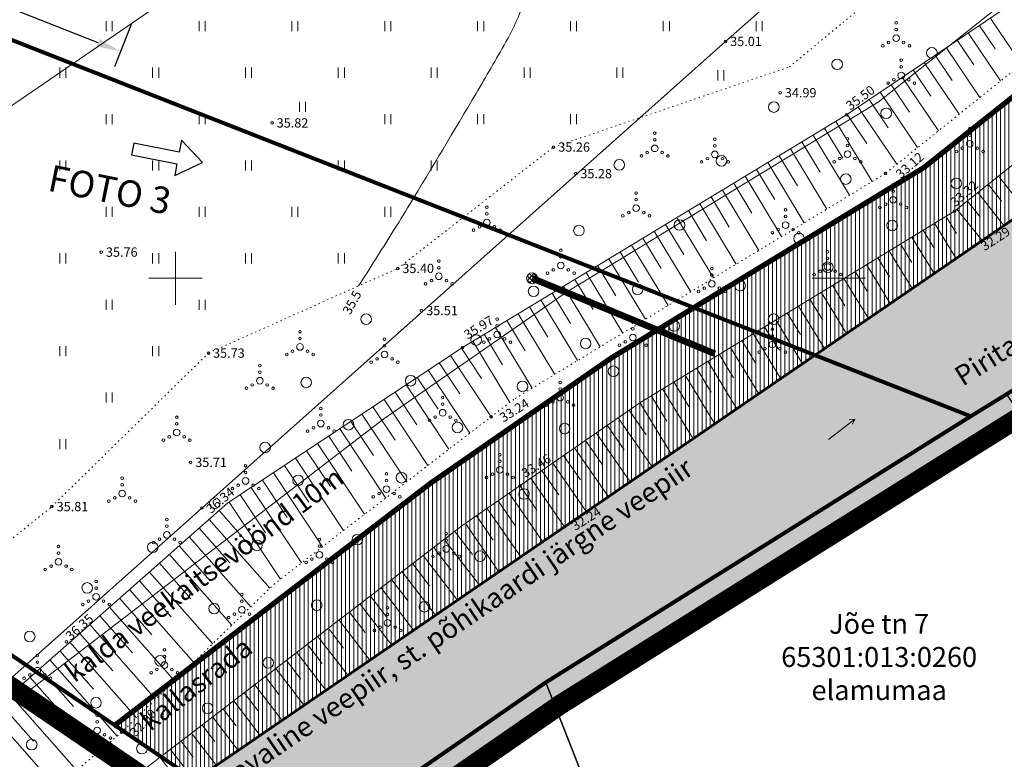
# Model space of a CAD drawing. Units: metres. Extents: x 553028 to 553467, y 6585548 to 6585893.
# Drawn here: x 553238 to 553312, y 6585664 to 6585719 of the extents above; entities that cross this region are included whole.
import ezdxf
from ezdxf.enums import TextEntityAlignment as Align

# ---------------------------------------------------------------- set-up
doc = ezdxf.new("R2010")
doc.units = ezdxf.units.M
doc.header["$LTSCALE"] = 0.5
doc.header["$MEASUREMENT"] = 0
for name, pattern in [('DASHED', [0.75, 0.5, -0.25]), ('ISOPOHI', [0.2, 0.1, 0.1]), ('KATASTRIPIIR', [0.02, 0.01, 0.01]), ('KOLVIK', [1.25, 0.25, -1]), ('NOLVAALL', [1.2, 0.2, -1]), ('NOLVAKRIIPS', [0.2, 0.1, 0.1]), ('NOLVAPEAL', [0.2, 0.1, 0.1]), ('PIIRID', [7.5, 5, -1, 0.5, -1]), ('VEEPIIR', [0.02, 0.01, 0.01])]:
    doc.linetypes.add(name, pattern=pattern)
doc.layers.get('0').update_dxf_attribs({"color": 5, "lineweight": 9})
for name, color, linetype, lineweight in [('_AED', 7, 'Continuous', 9), ('_HALJASTUS', 7, 'Continuous', 9), ('_HORISONTAAL', 7, 'Continuous', 9), ('_KÕRGUS', 7, 'Continuous', 5), ('_RELJEEF', 7, 'Continuous', 9), ('_VEEKOGU', 130, 'Continuous', 15), ('_VÕRK', 7, 'Continuous', 5), ('DR-DRENAAZHITORUSTIK', 120, 'DRENAAZ', 20), ('DR-ÜHENDUSKAEV-PL_T', 140, 'Continuous', 25), ('KAITSEVÖÖND_DT', 7, 'TRAATAED', 18), ('KALLASRADA_LDT', 94, 'DASHED', 25), ('KATASTRIPIIR', 36, 'Continuous', 25)]:
    doc.layers.add(name, color=color, linetype=linetype, lineweight=lineweight)
for name, color, linetype in [('KIRI_MOODUD', 5, 'Continuous'), ('KIRI_NAABRID', 7, 'Continuous'), ('KIRI_T', 7, 'Continuous'), ('KRUNDID_TEHNO', 1, 'Continuous'), ('PLANEERALA', 213, 'Continuous')]:
    doc.layers.add(name, color=color, linetype=linetype)
doc.layers.get('0').off()
doc.styles.add('Arial', font='arial.ttf', dxfattribs={"height": 1.763889})
doc.styles.add('romanc', font='romanc.shx')
doc.styles.add('romans', font='romans.shx')
doc.styles.get("Standard").update_dxf_attribs({"font": 'italic.shx', "height": 0.8})
doc.linetypes.add('DRENAAZ', pattern='A,2.5,-1.5,["D",romanc,S=1.6,R=0,X=-0.8,Y=-0.8],-1.5,7.5', length=13)
doc.linetypes.add('OK_AED', pattern='A,1,-1.5,[141,mkm.shx,S=0.5,R=0,X=0,Y=0],-1.5,1', length=5)
doc.linetypes.add('PRDRENAAZ', pattern='A,10,-0.3,["D1",romanc,S=1,R=0,X=0,Y=-0.5],-3', length=13.3)
doc.linetypes.add('TRAATAED', pattern='A,1.5,-1,[144,geodeet.shx,S=0.5,R=0,X=0,Y=0],-1,1.5', length=5)
doc.dimstyles.new('DIM500', dxfattribs={"dimtxt": 1.5, "dimasz": 1.8, "dimexe": 1.25, "dimexo": 0.625, "dimtad": 1, "dimdec": 1, "dimzin": 0, "dimdsep": 46, "dimtxsty": 'Arial', "dimcen": 2, "dimclrd": 256, "dimclre": 256, "dimclrt": 256, "dimazin": 0, "dimtfac": 1, "dimtdec": 1, "dimtmove": 0, "dimatfit": 0, "dimfxl": 1, "dimtvp": 1, "dimtolj": 1, "dimtzin": 0, "dimlwd": -1, "dimlwe": -1, "dimarcsym": 0})

# ---------------------------------------------------------------- blocks, each defined once
blk = doc.blocks.new('VKORIS')
at = {"color": 0, "linetype": 'Continuous'}
for p, q in [((0, 4), (0, -4)), ((-4, 0), (4, 0))]:
    blk.add_line(p, q, dxfattribs=at)
blk = doc.blocks.new('SUUND')
at = {"color": 0}
for p in [(-2.5, 0), (1.78, 0.41), (1.78, -0.41)]:
    blk.add_line(p, (2.5, 0), dxfattribs=at)
blk = doc.blocks.new('VQSA')
at = {"color": 0, "linetype": 'Continuous'}
for centre, radius in [((0, 2.3), 0.2), ((0, 1.3), 0.2), ((0, 0), 0.5), ((-2, -1.15), 0.2), ((-1.13, -0.65), 0.2), ((1.13, -0.65), 0.2), ((2, -1.15), 0.2)]:
    blk.add_circle(centre, radius, dxfattribs=at)
blk = doc.blocks.new('mets')
at = {"color": 0}
blk.add_circle((0, 0), 0.8, dxfattribs=at)
blk = doc.blocks.new('hein')
at = {"color": 0, "linetype": 'Continuous'}
for p, q in [((-0.46, 0.76), (-0.46, -0.76)), ((0.46, 0.76), (0.46, -0.76))]:
    blk.add_line(p, q, dxfattribs=at)
blk = doc.blocks.new('*D57')
at = {"layer": 'KIRI_MOODUD'}
for p, q in [((553215.222, 6585731.468), (553213.965, 6585728.265)), ((553244.169, 6585717.754), (553216.097, 6585728.771)), ((553246.645, 6585719.135), (553245.388, 6585715.932))]:
    blk.add_line(p, q, dxfattribs=at)
at = {"layer": 'KIRI_MOODUD', "lineweight": 30}
for points in [[(553216.207, 6585729.05), (553215.987, 6585728.492), (553214.421, 6585729.429)], [(553244.279, 6585718.033), (553244.059, 6585717.474), (553245.845, 6585717.096)]]:
    blk.add_solid(points, dxfattribs=at)
at = {"layer": 'KIRI_MOODUD', "lineweight": 30, "insert": (553230.691, 6585724.683), "char_height": 1.7639, "attachment_point": 5, "rotation": 338.57138, "style": 'Arial'}
blk.add_mtext('\\A1;33.8m', dxfattribs=at)
blk = doc.blocks.new('*D88')
at = {"layer": 'KIRI_MOODUD'}
for p, q in [((553222.73, 6585702.801), (553203.361, 6585689.424)), ((553231.776, 6585650.479), (553205.412, 6585688.654)), ((553251.14, 6585661.664), (553231.771, 6585648.288))]:
    blk.add_line(p, q, dxfattribs=at)
at = {"layer": 'KIRI_MOODUD', "lineweight": 30}
for points in [[(553205.659, 6585688.824), (553205.165, 6585688.483), (553204.389, 6585690.135)], [(553232.023, 6585650.65), (553231.529, 6585650.309), (553232.799, 6585648.998)]]:
    blk.add_solid(points, dxfattribs=at)
at = {"layer": 'KIRI_MOODUD', "lineweight": 30, "insert": (553219.85, 6585670.433), "char_height": 1.7639, "attachment_point": 5, "rotation": 304.62979, "style": 'Arial'}
blk.add_mtext('\\A1;50.0m', dxfattribs=at)

msp = doc.modelspace()

# ---------------------------------------------------------------- hatches: boundary and pattern name
at = {"layer": '_VEEKOGU', "lineweight": 9}
h = msp.add_hatch(dxfattribs=at)
h.set_pattern_fill('ANSI36', color=4, scale=3, angle=169.2, style=0)
h.set_pattern_definition([(214.2, (0, 0), (-0.331990360173, -0.679022432068), [0.9375, -0.1875, 0, -0.1875])])
h.paths.add_polyline_path([(553332.139, 6585700.906), (553345.605, 6585711.096), (553358.01, 6585719.271), (553367.278, 6585730.157), (553349.593, 6585733.279), (553343.81, 6585726.678), (553337.219, 6585721.064), (553310.18, 6585702.409), (553249.708, 6585660.963), (553259.47, 6585654.324), (553279.011, 6585667.86), (553313.704, 6585689.59)])
at = {"layer": 'DR-ÜHENDUSKAEV-PL_T', "lineweight": 20, "ltscale": 0.5}
h = msp.add_hatch(dxfattribs=at)
h.set_pattern_fill('NET', color=5, scale=0.075, angle=47.7343, style=0)
h.set_pattern_definition([(47.734302316, (2809330.93807, 4176109.2133), (-0.17622056938, 0.160155632284), []), (137.734302316, (2809330.93807, 4176109.2133), (-0.160155632284, -0.17622056938), [])])
edge = h.paths.add_edge_path()
edge.add_arc((553276.869, 6585700), 0.413, 47.7343, 407.7343)
at = {"layer": 'KALLASRADA_LDT', "linetype": 'Continuous', "lineweight": 5}
h = msp.add_hatch(dxfattribs=at)
h.set_pattern_fill('ANSI31', color=256, scale=2.5, angle=45, style=0)
h.set_pattern_definition([(90, (0, 0), (-0.3125, 6e-17), [])])
h.paths.add_polyline_path([(553306.417, 6585708.349), (553282.818, 6585693.972), (553269.233, 6585684.555), (553245.32, 6585666.22), (553251.48, 6585662.177), (553310.18, 6585702.409), (553337.219, 6585721.064), (553343.81, 6585726.678), (553347.917, 6585731.366), (553331.16, 6585734.564), (553327.257, 6585728.148), (553320.754, 6585719.753)])

# ---------------------------------------------------------------- linework, layer by layer
at = {"layer": '_AED', "linetype": 'OK_AED', "ltscale": 0.5}
msp.add_lwpolyline([(553232.549, 6585665.368), (553291.46, 6585717.856), (553317.315, 6585740.67)], dxfattribs=at)
at = {"layer": '_HALJASTUS', "linetype": 'KOLVIK', "lineweight": 20, "ltscale": 0.5}
msp.add_lwpolyline([(553229.046, 6585673.407), (553240.688, 6585682.787), (553252.481, 6585694.357), (553266.747, 6585700.741), (553278.503, 6585709.891), (553296.267, 6585715.929), (553316.884, 6585733.012), (553325.955, 6585742.848)], dxfattribs=at)
at = {"layer": '_HORISONTAAL', "linetype": 'ISOPOHI', "ltscale": 0.5}
msp.add_lwpolyline([(553263.803, 6585699.424, 0.002122), (553266.317, 6585703.4, 0.003909), (553267.656, 6585705.574, 0.00237), (553272.65, 6585713.92, 0.005128), (553274.9, 6585717.812, 0.073664), (553276.82, 6585722.808, 0.070417), (553277.263, 6585728.386, 0.050884), (553276.7, 6585731.809, 0.072941), (553275.732, 6585734.034, 0.034743), (553274.155, 6585736.217, 0.01169), (553268.895, 6585742.235, 0.047), (553262.841, 6585747.711, -0.068178), (553258.82, 6585751.668, -0.099322), (553257.148, 6585755.05, -0.074291), (553256.582, 6585760.041, -0.048611), (553257.032, 6585763.421, -0.033817), (553258.466, 6585768.101, -0.05986), (553262.104, 6585775.013, -0.112823), (553265.186, 6585777.839, -0.042237), (553267.076, 6585778.712, -0.016889), (553272.02, 6585780.322, -0.041204), (553276.571, 6585781.237, -0.033989), (553282.188, 6585781.509)], format="xyb", dxfattribs=at)
at = {"layer": '_KÕRGUS', "linetype": 'Continuous', "ltscale": 0.5}
for centre in [(553291.46, 6585717.856), (553295.58, 6585713.986), (553257.275, 6585711.71), (553300.577, 6585712.313), (553278.503, 6585709.891), (553280.165, 6585707.885), (553303.507, 6585707.897), (553308.711, 6585705.063), (553310.18, 6585702.409), (553244.406, 6585701.97), (553266.747, 6585700.741), (553268.548, 6585697.566), (553271.632, 6585694.787), (553252.481, 6585694.357), (553273.784, 6585689.552), (553251.138, 6585686.118), (553275.967, 6585684.356), (553240.688, 6585682.787), (553251.978, 6585682.679), (553279.327, 6585681.263), (553241.771, 6585672.586), (553245.938, 6585665.773)]:
    msp.add_circle(centre, 0.1, dxfattribs=at)
at = {"layer": '_RELJEEF', "linetype": 'NOLVAKRIIPS', "ltscale": 0.5}
for p, q in [((553311.401, 6585719.627), (553313.763, 6585716.132)), ((553309.744, 6585718.507), (553312.198, 6585714.876)), ((553310.573, 6585719.067), (553311.776, 6585717.285)), ((553308.915, 6585717.947), (553310.165, 6585716.097)), ((553308.087, 6585717.387), (553310.633, 6585713.619)), ((553306.43, 6585716.268), (553309.068, 6585712.363)), ((553307.258, 6585716.828), (553308.554, 6585714.909)), ((553305.601, 6585715.708), (553306.943, 6585713.721)), ((553304.772, 6585715.148), (553307.504, 6585711.106)), ((553303.115, 6585714.028), (553305.939, 6585709.85)), ((553303.944, 6585714.588), (553305.333, 6585712.533)), ((553302.287, 6585713.468), (553303.722, 6585711.345)), ((553301.458, 6585712.908), (553304.374, 6585708.593)), ((553299.776, 6585711.828), (553302.519, 6585707.297)), ((553300.63, 6585712.349), (553302.111, 6585710.157)), ((553298.92, 6585711.31), (553300.293, 6585709.044)), ((553298.065, 6585710.792), (553300.81, 6585706.258)), ((553296.354, 6585709.756), (553299.101, 6585705.219)), ((553297.21, 6585710.274), (553298.583, 6585708.006)), ((553295.499, 6585709.238), (553296.873, 6585706.969)), ((553293.788, 6585708.202), (553295.163, 6585705.932)), ((553294.643, 6585708.72), (553297.392, 6585704.181)), ((553292.933, 6585707.684), (553295.683, 6585703.142)), ((553312.033, 6585707.705), (553314.096, 6585705.111)), ((553291.222, 6585706.648), (553293.974, 6585702.103)), ((553292.077, 6585707.166), (553293.453, 6585704.894)), ((553311.25, 6585707.083), (553312.261, 6585705.812)), ((553290.366, 6585706.131), (553291.743, 6585703.857)), ((553309.685, 6585705.838), (553310.653, 6585704.62)), ((553310.467, 6585706.46), (553312.446, 6585703.972)), ((553288.656, 6585705.095), (553290.033, 6585702.82)), ((553289.511, 6585705.613), (553292.265, 6585701.064)), ((553308.902, 6585705.215), (553310.796, 6585702.834)), ((553287.8, 6585704.577), (553290.556, 6585700.026)), ((553308.066, 6585704.67), (553308.863, 6585703.361)), ((553286.945, 6585704.059), (553288.323, 6585701.782)), ((553306.358, 6585703.629), (553307.183, 6585702.275)), ((553307.212, 6585704.149), (553308.834, 6585701.487)), ((553285.234, 6585703.023), (553286.613, 6585700.745)), ((553286.089, 6585703.541), (553288.847, 6585698.987)), ((553305.504, 6585703.109), (553307.182, 6585700.354)), ((553284.378, 6585702.505), (553287.138, 6585697.948)), ((553304.65, 6585702.589), (553305.503, 6585701.188)), ((553282.668, 6585701.469), (553285.428, 6585696.909)), ((553283.523, 6585701.987), (553284.903, 6585699.708)), ((553302.942, 6585701.548), (553303.823, 6585700.102)), ((553303.796, 6585702.068), (553305.53, 6585699.222)), ((553281.812, 6585700.951), (553283.193, 6585698.67)), ((553302.088, 6585701.028), (553303.878, 6585698.09)), ((553280.101, 6585699.915), (553281.483, 6585697.633)), ((553280.957, 6585700.433), (553283.719, 6585695.871)), ((553300.38, 6585699.987), (553302.226, 6585696.957)), ((553301.234, 6585700.507), (553302.143, 6585699.015)), ((553279.246, 6585699.397), (553282.01, 6585694.832)), ((553299.526, 6585699.467), (553300.463, 6585697.929)), ((553278.391, 6585698.879), (553279.773, 6585696.596)), ((553297.818, 6585698.426), (553298.783, 6585696.843)), ((553298.672, 6585698.947), (553300.574, 6585695.825)), ((553276.68, 6585697.843), (553278.063, 6585695.559)), ((553277.535, 6585698.361), (553280.301, 6585693.793)), ((553296.964, 6585697.906), (553298.921, 6585694.693)), ((553275.824, 6585697.325), (553278.592, 6585692.754)), ((553296.11, 6585697.386), (553297.103, 6585695.756)), ((553274.114, 6585696.29), (553276.883, 6585691.716)), ((553274.969, 6585696.807), (553276.353, 6585694.521)), ((553294.402, 6585696.345), (553295.423, 6585694.67)), ((553295.256, 6585696.865), (553297.269, 6585693.56)), ((553273.258, 6585695.772), (553274.643, 6585693.484)), ((553293.548, 6585695.825), (553295.617, 6585692.428)), ((553271.549, 6585694.732), (553273.064, 6585692.448)), ((553272.403, 6585695.254), (553275.196, 6585690.641)), ((553291.84, 6585694.784), (553293.965, 6585691.296)), ((553292.694, 6585695.305), (553293.743, 6585693.583)), ((553270.716, 6585694.18), (553273.784, 6585689.552)), ((553290.986, 6585694.264), (553292.063, 6585692.497)), ((553269.882, 6585693.627), (553271.436, 6585691.284)), ((553289.278, 6585693.223), (553290.382, 6585691.41)), ((553290.132, 6585693.744), (553292.313, 6585690.163)), ((553268.216, 6585692.522), (553269.809, 6585690.119)), ((553269.049, 6585693.075), (553272.196, 6585688.328)), ((553288.424, 6585692.703), (553290.661, 6585689.031)), ((553267.382, 6585691.969), (553270.608, 6585687.104)), ((553287.57, 6585692.183), (553288.702, 6585690.324)), ((553266.549, 6585691.417), (553268.181, 6585688.954)), ((553285.862, 6585691.142), (553287.022, 6585689.237)), ((553286.716, 6585691.662), (553289.009, 6585687.899)), ((553264.882, 6585690.312), (553266.554, 6585687.79)), ((553265.715, 6585690.864), (553269.02, 6585685.88)), ((553285.008, 6585690.622), (553287.357, 6585686.766)), ((553264.048, 6585689.759), (553267.432, 6585684.655)), ((553284.186, 6585690.053), (553285.469, 6585688.202)), ((553263.215, 6585689.207), (553264.926, 6585686.625)), ((553282.542, 6585688.913), (553283.822, 6585687.067)), ((553283.364, 6585689.483), (553285.926, 6585685.786)), ((553261.548, 6585688.101), (553263.299, 6585685.46)), ((553262.381, 6585688.654), (553265.844, 6585683.431)), ((553281.72, 6585688.344), (553284.277, 6585684.655)), ((553260.714, 6585687.549), (553264.256, 6585682.207)), ((553280.898, 6585687.774), (553282.175, 6585685.932)), ((553259.881, 6585686.996), (553261.671, 6585684.296)), ((553279.255, 6585686.635), (553280.528, 6585684.797)), ((553280.076, 6585687.204), (553282.627, 6585683.525)), ((553258.214, 6585685.891), (553260.044, 6585683.131)), ((553259.047, 6585686.444), (553262.668, 6585680.983)), ((553278.433, 6585686.065), (553280.977, 6585682.394)), ((553257.38, 6585685.339), (553261.08, 6585679.759)), ((553277.611, 6585685.495), (553278.882, 6585683.662)), ((553256.547, 6585684.786), (553258.416, 6585681.966)), ((553275.967, 6585684.356), (553277.235, 6585682.527)), ((553276.789, 6585684.925), (553279.327, 6585681.263)), ((553254.88, 6585683.681), (553256.789, 6585680.802)), ((553255.714, 6585684.233), (553259.492, 6585678.534)), ((553275.145, 6585683.786), (553277.678, 6585680.133)), ((553254.047, 6585683.128), (553257.904, 6585677.31)), ((553274.323, 6585683.216), (553275.588, 6585681.392)), ((553253.287, 6585682.48), (553255.577, 6585679.881)), ((553272.68, 6585682.077), (553273.941, 6585680.257)), ((553273.502, 6585682.647), (553276.028, 6585679.002)), ((553252.536, 6585681.819), (553257.113, 6585676.625)), ((553271.858, 6585681.507), (553274.378, 6585677.871)), ((553251.786, 6585681.158), (553254.09, 6585678.542)), ((553271.055, 6585680.911), (553272.391, 6585679.168)), ((553251.036, 6585680.497), (553255.676, 6585675.23)), ((553270.262, 6585680.303), (553272.902, 6585676.859)), ((553249.535, 6585679.175), (553254.24, 6585673.835)), ((553250.285, 6585679.836), (553252.622, 6585677.184)), ((553269.468, 6585679.695), (553270.772, 6585677.994)), ((553248.785, 6585678.514), (553251.153, 6585675.825)), ((553267.881, 6585678.478), (553269.152, 6585676.819)), ((553268.674, 6585679.086), (553271.25, 6585675.727)), ((553248.034, 6585677.852), (553252.803, 6585672.44)), ((553267.087, 6585677.869), (553269.598, 6585674.595)), ((553247.284, 6585677.191), (553249.684, 6585674.467)), ((553266.294, 6585677.261), (553267.533, 6585675.645)), ((553246.534, 6585676.53), (553251.367, 6585671.045)), ((553265.5, 6585676.652), (553267.946, 6585673.463)), ((553245.783, 6585675.869), (553248.216, 6585673.108)), ((553263.913, 6585675.435), (553266.294, 6585672.33)), ((553264.706, 6585676.044), (553265.913, 6585674.47)), ((553245.033, 6585675.208), (553249.93, 6585669.65)), ((553263.119, 6585674.827), (553264.293, 6585673.295)), ((553244.283, 6585674.547), (553246.747, 6585671.75)), ((553262.326, 6585674.218), (553264.642, 6585671.198)), ((553242.782, 6585673.225), (553245.279, 6585670.391)), ((553243.532, 6585673.886), (553248.494, 6585668.255)), ((553261.532, 6585673.61), (553262.674, 6585672.121)), ((553242.032, 6585672.564), (553247.057, 6585666.86)), ((553260.739, 6585673.001), (553262.99, 6585670.066)), ((553241.281, 6585671.903), (553243.81, 6585669.033)), ((553259.151, 6585671.784), (553261.337, 6585668.933)), ((553259.945, 6585672.393), (553261.054, 6585670.946)), ((553240.531, 6585671.242), (553245.601, 6585665.487)), ((553258.358, 6585671.176), (553259.435, 6585669.772)), ((553239.781, 6585670.581), (553242.31, 6585667.71)), ((553257.564, 6585670.568), (553259.685, 6585667.801)), ((553239.03, 6585669.92), (553244.076, 6585664.193)), ((553256.771, 6585669.959), (553257.815, 6585668.597)), ((553238.28, 6585669.259), (553240.797, 6585666.402)), ((553255.184, 6585668.742), (553256.195, 6585667.422)), ((553255.977, 6585669.351), (553258.033, 6585666.669)), ((553237.53, 6585668.597), (553242.551, 6585662.899)), ((553254.39, 6585668.134), (553256.381, 6585665.536)), ((553236.029, 6585667.275), (553241.025, 6585661.604)), ((553236.779, 6585667.936), (553239.284, 6585665.094)), ((553253.596, 6585667.525), (553254.576, 6585666.248)), ((553252.803, 6585666.917), (553254.729, 6585664.404)), ((553252.009, 6585666.308), (553252.956, 6585665.073)), ((553250.422, 6585665.091), (553251.337, 6585663.899)), ((553251.216, 6585665.7), (553253.077, 6585663.272)), ((553249.628, 6585664.483), (553251.425, 6585662.14)), ((553248.835, 6585663.874), (553249.717, 6585662.724))]:
    msp.add_line(p, q, dxfattribs=at)
at = {"layer": '_RELJEEF', "linetype": 'NOLVAPEAL', "ltscale": 0.5}
for points in [[(553233.193, 6585664.777), (553253.95, 6585683.064), (553271.632, 6585694.787), (553300.577, 6585712.313), (553314.068, 6585721.429), (553320.9, 6585729.893), (553329.675, 6585740.678)], [(553242.044, 6585658.485), (553245.699, 6585661.47), (553271.591, 6585681.322), (553285, 6585690.617), (553308.711, 6585705.063), (553323.621, 6585716.922), (553330.557, 6585725.876), (553337.764, 6585737.723)]]:
    msp.add_lwpolyline(points, dxfattribs=at)
at = {"layer": '_RELJEEF', "linetype": 'NOLVAALL', "ltscale": 0.5}
msp.add_lwpolyline([(553333.035, 6585738.246), (553324.608, 6585727.834), (553319.182, 6585720.484), (553303.507, 6585707.897), (553275.5, 6585690.875), (553257.49, 6585676.991), (553245.938, 6585665.773), (553239.665, 6585660.45)], dxfattribs=at)
at = {"layer": '_VEEKOGU', "color": 5, "linetype": 'VEEPIIR', "lineweight": 20, "ltscale": 0.5, "const_width": 0.2}
msp.add_lwpolyline([(553243.938, 6585656.445), (553246.246, 6585658.59), (553310.18, 6585702.409), (553337.219, 6585721.064), (553343.81, 6585726.678), (553351.151, 6585735.059)], dxfattribs=at)
at = {"layer": 'DR-DRENAAZHITORUSTIK', "linetype": 'PRDRENAAZ', "const_width": 0.5, "flags": 128}
msp.add_lwpolyline([(553276.876, 6585700.002), (553290.654, 6585694.309)], dxfattribs=at)
at = {"layer": 'DR-ÜHENDUSKAEV-PL_T', "color": 5, "lineweight": 20, "ltscale": 0.5}
msp.add_circle((553276.876, 6585700.002), 0.413, dxfattribs=at)
at = {"layer": 'KAITSEVÖÖND_DT'}
msp.add_lwpolyline([(553205.513, 6585691.002), (553284.915, 6585745.429)], dxfattribs=at)
at = {"layer": 'KAITSEVÖÖND_DT', "flags": 128}
msp.add_lwpolyline([(553238.522, 6585668.569), (553265.696, 6585689.404), (553279.546, 6585699.004), (553302.975, 6585713.278), (553316.453, 6585723.999), (553322.307, 6585731.555), (553325.978, 6585737.591)], dxfattribs=at)
at = {"layer": 'KALLASRADA_LDT', "ltscale": 6, "const_width": 0.4, "flags": 128}
msp.add_lwpolyline([(553245.32, 6585666.22), (553245.32, 6585666.22), (553269.233, 6585684.555), (553282.818, 6585693.972), (553306.417, 6585708.349), (553320.754, 6585719.753), (553327.257, 6585728.148), (553331.372, 6585734.912)], dxfattribs=at)
at = {"layer": 'KATASTRIPIIR', "linetype": 'KATASTRIPIIR'}
msp.add_lwpolyline([(553057.03, 6585794.33), (553243.55, 6585667.57), (553259.46, 6585656.75), (553277.91, 6585669.53), (553312.65, 6585691.29), (553331.01, 6585702.56), (553344.45, 6585712.73), (553356.68, 6585720.79), (553363.31, 6585728.43), (553335.37, 6585733.76), (553313.91, 6585737.86), (553257.31, 6585748.66), (553271.21, 6585811.9), (553254.86, 6585813.78), (553158.83, 6585784.44), (553203.92, 6585769.23), (553190.35, 6585736.53), (553126.88, 6585771.02), (553111.18, 6585771.38), (553095.12, 6585776.33), (553061.58, 6585793.86)], close=True, dxfattribs=at)
for points in [[(553242.154, 6585644.773), (553259.46, 6585656.75), (553243.55, 6585667.57), (553057.03, 6585794.33), (553027.902, 6585787.072)], [(553321.383, 6585678.421), (553312.65, 6585691.29), (553277.91, 6585669.53), (553284.283, 6585653.33)], [(553284.283, 6585653.33), (553277.91, 6585669.53), (553241.418, 6585644.264)]]:
    msp.add_lwpolyline(points, dxfattribs=at)
at = {"layer": 'KIRI_T', "color": 1, "linetype": 'Continuous', "lineweight": 30, "flags": 128}
msp.add_lwpolyline([(553246.682, 6585709.293), (553250.109, 6585708.628), (553249.936, 6585707.74), (553252.035, 6585708.714), (553250.453, 6585710.402), (553250.281, 6585709.515), (553246.855, 6585710.181), (553246.682, 6585709.293)], dxfattribs=at)
at = {"layer": 'KRUNDID_TEHNO', "lineweight": 30, "const_width": 0.3, "flags": 128}
for points in [[(553213.623, 6585727.396), (553309.94, 6585689.593), (553312.664, 6585691.269), (553331.01, 6585702.56), (553344.45, 6585712.73), (553356.68, 6585720.79), (553361.794, 6585726.683), (553335, 6585731.795), (553313.535, 6585735.896), (553257.31, 6585746.624), (553218.096, 6585738.791), (553218.096, 6585738.791), (553213.623, 6585727.396)], [(553213.623, 6585727.396), (553203.418, 6585731.401), (553186.423, 6585706.394), (553243.55, 6585667.57), (553259.456, 6585656.753), (553277.91, 6585669.53), (553294.876, 6585680.157), (553309.94, 6585689.593), (553213.623, 6585727.396)]]:
    msp.add_lwpolyline(points, close=True, dxfattribs=at)
at = {"layer": 'PLANEERALA', "color": 200, "linetype": 'PIIRID', "lineweight": 15, "ltscale": 0.7, "const_width": 1.5, "flags": 128}
msp.add_lwpolyline([(553049.345, 6585797.134), (553242.426, 6585665.916), (553259.47, 6585654.324), (553279.011, 6585667.86), (553313.704, 6585689.59), (553332.139, 6585700.906), (553345.605, 6585711.096), (553358.01, 6585719.271), (553367.278, 6585730.157), (553335.745, 6585735.725), (553314.285, 6585739.825), (553259.705, 6585750.239), (553273.639, 6585813.634), (553254.674, 6585815.815), (553152.294, 6585784.534), (553201.252, 6585768.019), (553189.354, 6585739.348), (553127.41, 6585773.008), (553111.504, 6585773.373), (553095.884, 6585778.187), (553062.167, 6585795.81)], close=True, dxfattribs=at)

# ---------------------------------------------------------------- block references
at = {"layer": '_HALJASTUS', "ltscale": 0.5, "xscale": 0.5, "yscale": 0.5, "zscale": 0.5}
for name, p in [('hein', (553245, 6585719)), ('hein', (553252, 6585719)), ('hein', (553259, 6585719)), ('hein', (553266, 6585719)), ('hein', (553273, 6585719)), ('hein', (553280, 6585719)), ('hein', (553287, 6585719)), ('hein', (553294, 6585719)), ('VQSA', (553304.317, 6585718.1)), ('mets', (553307.008, 6585716.992)), ('mets', (553299.872, 6585716.128)), ('VQSA', (553304.708, 6585715.292)), ('hein', (553241.5, 6585715.5)), ('hein', (553248.5, 6585715.5)), ('hein', (553255.5, 6585715.5)), ('hein', (553262.5, 6585715.5)), ('hein', (553269.5, 6585715.5)), ('hein', (553276.5, 6585715.5)), ('hein', (553283.5, 6585715.5)), ('hein', (553291.109, 6585715.295)), ('hein', (553259.565, 6585712.914)), ('mets', (553295.096, 6585712.904)), ('mets', (553303.568, 6585712.432)), ('hein', (553245, 6585712)), ('hein', (553252, 6585712)), ('hein', (553266, 6585712)), ('hein', (553273, 6585712)), ('hein', (553280, 6585712)), ('VQSA', (553286.119, 6585709.793)), ('VQSA', (553309.872, 6585710.128)), ('VQSA', (553290.66, 6585709.34)), ('VQSA', (553300.647, 6585709.353)), ('hein', (553241.5, 6585708.5)), ('hein', (553248.5, 6585708.5)), ('hein', (553255.5, 6585708.5)), ('hein', (553262.5, 6585708.5)), ('hein', (553269.5, 6585708.5)), ('mets', (553283.452, 6585708.548)), ('mets', (553291.151, 6585708.849)), ('mets', (553300.525, 6585707.475)), ('mets', (553308.853, 6585707.147)), ('VQSA', (553304.096, 6585705.904)), ('VQSA', (553284.725, 6585705.275)), ('hein', (553245, 6585705)), ('hein', (553252, 6585705)), ('hein', (553259, 6585705)), ('hein', (553266, 6585705)), ('VQSA', (553273.472, 6585704.2)), ('VQSA', (553295.991, 6585704.009)), ('mets', (553287.987, 6585704.013)), ('mets', (553304.022, 6585703.978)), ('mets', (553280.408, 6585703.592)), ('mets', (553297, 6585703)), ('VQSA', (553279.042, 6585700.958)), ('hein', (553241.5, 6585701.5)), ('hein', (553248.5, 6585701.5)), ('hein', (553255.5, 6585701.5)), ('hein', (553262.5, 6585701.5)), ('VQSA', (553269.854, 6585700.146)), ('VQSA', (553299.151, 6585700.849)), ('VQSA', (553290.424, 6585699.576)), ('mets', (553299.171, 6585700.829)), ('mets', (553276.989, 6585699.011)), ('mets', (553284.834, 6585699.166)), ('mets', (553292.555, 6585699.445)), ('hein', (553245, 6585698)), ('hein', (553252, 6585698)), ('mets', (553264.374, 6585696.911)), ('VQSA', (553274.24, 6585695.76)), ('mets', (553295.082, 6585696.918)), ('VQSA', (553284.467, 6585695.533)), ('mets', (553287.6, 6585696.4)), ('VQSA', (553294.987, 6585695.013)), ('VQSA', (553259.383, 6585694.818)), ('VQSA', (553265.754, 6585694.246)), ('mets', (553272.66, 6585695.34)), ('mets', (553280.915, 6585695.085)), ('hein', (553241.5, 6585694.5)), ('hein', (553248.5, 6585694.5)), ('VQSA', (553256.35, 6585692.277)), ('mets', (553283.013, 6585692.987)), ('mets', (553259.854, 6585692.146)), ('mets', (553267.725, 6585692.275)), ('mets', (553276.154, 6585691.846)), ('VQSA', (553279, 6585691)), ('hein', (553245, 6585691)), ('VQSA', (553270.137, 6585689.863)), ('VQSA', (553260.96, 6585689.04)), ('VQSA', (553250.088, 6585688.367)), ('mets', (553263.042, 6585688.958)), ('mets', (553271.252, 6585688.748)), ('mets', (553279.333, 6585688.667)), ('hein', (553241.5, 6585687.5)), ('mets', (553256.754, 6585687.246)), ('VQSA', (553274.452, 6585685.548)), ('VQSA', (553255.284, 6585684.716)), ('mets', (553259.24, 6585684.76)), ('VQSA', (553265.907, 6585684.093)), ('mets', (553267.037, 6585684.963)), ('VQSA', (553245.979, 6585683.774)), ('mets', (553276.267, 6585683.733)), ('mets', (553252.96, 6585683.04)), ('VQSA', (553249.346, 6585680.654)), ('mets', (553263.708, 6585680.292)), ('VQSA', (553270.408, 6585679.592)), ('VQSA', (553241.183, 6585678.617)), ('mets', (553248.284, 6585679.716)), ('mets', (553256.137, 6585679.863)), ('VQSA', (553260.844, 6585679.156)), ('mets', (553272.955, 6585679.045)), ('VQSA', (553244.01, 6585675.99)), ('mets', (553243.346, 6585676.654)), ('VQSA', (553255.004, 6585674.996)), ('mets', (553252.907, 6585675.093)), ('mets', (553260.647, 6585675.353)), ('mets', (553268.765, 6585675.235)), ('VQSA', (553265.989, 6585674.011)), ('mets', (553239.01, 6585672.99)), ('VQSA', (553249.161, 6585670.839)), ('VQSA', (553239.584, 6585670.416)), ('mets', (553248.844, 6585671.156)), ('mets', (553256.991, 6585671.009)), ('mets', (553244.004, 6585667.996)), ('mets', (553252.424, 6585667.576)), ('VQSA', (553244.089, 6585665.911)), ('mets', (553239.161, 6585664.839)), ('mets', (553247.467, 6585664.533))]:
    msp.add_blockref(name, p, dxfattribs=at)
at = {"layer": '_VEEKOGU', "ltscale": 0.5, "xscale": 0.5, "yscale": 0.5, "zscale": 0.5, "rotation": 37.73752881108145}
msp.add_blockref('SUUND', (553300.206, 6585688.607), dxfattribs=at)
at = {"layer": '_VÕRK', "ltscale": 0.5, "xscale": 0.5, "yscale": 0.5, "zscale": 0.5}
for p in [(553250, 6585700), (553300, 6585700)]:
    msp.add_blockref('VKORIS', p, dxfattribs=at)

# ---------------------------------------------------------------- texts
at = {"layer": '_HORISONTAAL', "ltscale": 0.5, "style": 'romans'}
msp.add_text('35.5', height=0.7, rotation=61.52928, dxfattribs=at).set_placement((553263.302, 6585698.175), align=Align.MIDDLE_CENTER)
at = {"layer": '_KÕRGUS', "linetype": 'Continuous'}
for s, p in [('35.01', (553291.81, 6585717.506)), ('34.99', (553295.93, 6585713.636)), ('35.82', (553257.625, 6585711.36)), ('35.26', (553278.853, 6585709.541)), ('35.28', (553280.515, 6585707.535)), ('35.76', (553244.756, 6585701.62)), ('35.40', (553267.097, 6585700.391)), ('35.51', (553268.898, 6585697.216)), ('35.73', (553252.831, 6585694.007)), ('35.71', (553251.488, 6585685.768)), ('35.81', (553241.038, 6585682.437))]:
    msp.add_text(s, height=0.7, dxfattribs=at).set_placement(p)
for s, rotation, p in [('35.50', 36.29256, (553300.866, 6585712.621)), ('33.12', 41.12474, (553304.673, 6585707.465)), ('33.32', 41.11245, (553308.785, 6585705.346)), ('32.29', 32.90215, (553310.994, 6585702.039)), ('35.97', 32.05749, (553272.026, 6585695.363)), ('33.24', 32.05749, (553274.715, 6585689.114)), ('33.46', 32.05749, (553276.361, 6585684.932)), ('36.34', 39.75772, (553252.682, 6585682.222)), ('32.24', 32.05749, (553280.14, 6585680.944)), ('36.35', 41.70469, (553242.104, 6585672.644)), ('32.90', 47.27459, (553247.005, 6585665.38))]:
    msp.add_text(s, height=0.7, rotation=rotation, dxfattribs=at).set_placement(p)
at = {"layer": 'KIRI_NAABRID', "linetype": 'Continuous', "ltscale": 5, "char_height": 1.5, "attachment_point": 1, "style": 'romanc'}
for s, insert, rotation in [('{\\fArial|b1|i1|c186|p34;\\C5;Pirita jõgi}', (553308.548, 6585693.084), 32.24), ('{\\fArial|b0|i0|c186|p34;\\C5;tavaline veepiir, st. põhikaardi järgne veepiir}', (553253.342, 6585662.794), 34.19391), ('{\\fArial|b1|i0|c186|p34;kalda veekaitsevöönd 10m}', (553241.49, 6585670.667), 36.61423), ('{\\fArial|b1|i0|c186|p34;kallasrada}', (553247.182, 6585666.986), 37.722)]:
    msp.add_mtext(s, dxfattribs=dict(at, insert=insert, rotation=rotation))
at = {"layer": 'KIRI_NAABRID', "insert": (553303.039, 6585674.698), "char_height": 1.5, "attachment_point": 2}
msp.add_mtext('{\\fArial|b1|i0|c186|p34;Jõe tn 7\\P653\\fArial|b1|i0|c0|p34;01:0\\fArial|b1|i0|c186|p34;13\\fArial|b1|i0|c0|p34;:0\\fArial|b1|i0|c186|p34;260\\Pelamumaa}', dxfattribs=at)
at = {"layer": 'KIRI_T', "color": 1, "linetype": 'Continuous', "ltscale": 5, "insert": (553240.677, 6585708.577), "char_height": 2, "attachment_point": 1, "rotation": 348.646, "style": 'romanc'}
msp.add_mtext('{\\fArial|b1|i0|c0|p34;FOTO \\fArial|b1|i0|c186|p34;3}', dxfattribs=at)

# ---------------------------------------------------------------- dimensions: what is measured, and where the dimension line sits
at = {"layer": 'KIRI_MOODUD', "lineweight": 30}
for p1, p2, distance, picture, middle in [((553246.873, 6585719.717), (553215.45, 6585732.049), 2.815, '*D57', (553230.691, 6585724.683)), ((553251.654, 6585662.02), (553223.244, 6585703.156), 22.914, '*D88', (553219.85, 6585670.433))]:
    dim = msp.add_aligned_dim(p1=p1, p2=p2, distance=distance, dimstyle='DIM500', override={"dimpost": 'm'}, dxfattribs=at)
    dim.commit()
    dim.dimension.update_dxf_attribs({"geometry": picture, "text_midpoint": middle})

doc.saveas('drawing.dxf')
